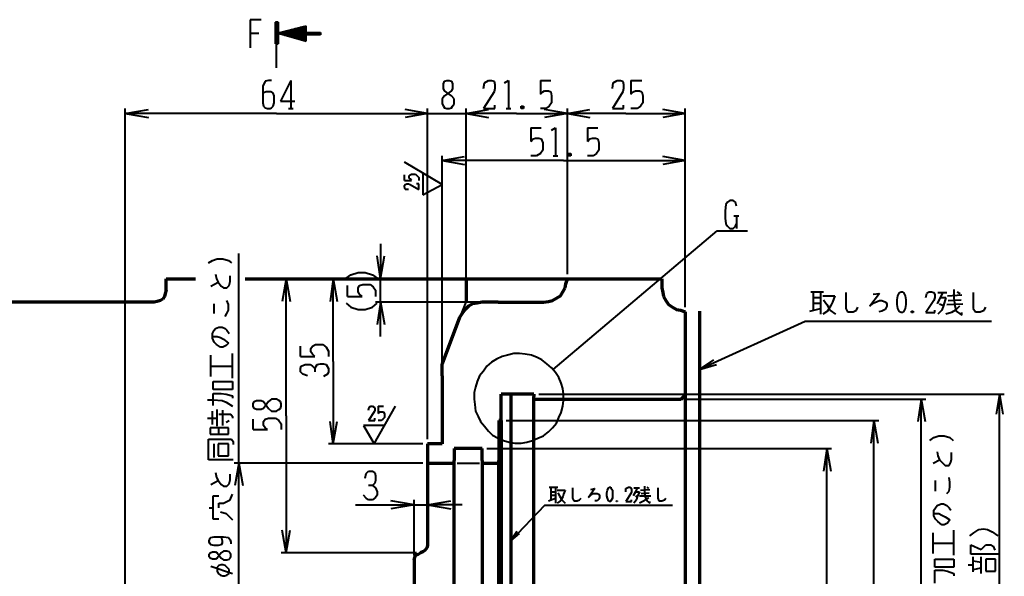
# Model space of a CAD drawing. Units: inches. Extents: x 1 to 5894, y 2 to 841.
# Drawn here: x 5045 to 5341, y 255 to 422 of the extents above; entities that cross this region are included whole.
import ezdxf

# ---------------------------------------------------------------- set-up
doc = ezdxf.new("R2010")
doc.units = ezdxf.units.IN
doc.header["$MEASUREMENT"] = 0
doc.layers.add('at_Entity', color=7, linetype='Continuous')

msp = doc.modelspace()

# ---------------------------------------------------------------- linework, layer by layer
at = {"layer": 'at_Entity', "color": 172, "lineweight": 40, "true_color": 0x0000d2}
for p, q in [((5117.76, 421.68), (5114.4, 421.68)), ((5114.4, 421.68), (5114.4, 413.28)), ((5114.4, 417.6), (5117.04, 417.6)), ((5118.96, 403.2), (5118.24, 401.76)), ((5119.92, 403.44), (5118.96, 403.2)), ((5120.88, 403.44), (5119.92, 403.44)), ((5126.64, 403.44), (5123.52, 397.2)), ((5126.64, 403.44), (5126.64, 395.04)), ((5172.48, 402.48), (5172.72, 403.2)), ((5172.48, 401.04), (5172.48, 402.48)), ((5172.72, 403.2), (5173.44, 403.44)), ((5173.44, 403.44), (5174.16, 403.44)), ((5174.16, 403.44), (5174.88, 403.2)), ((5174.88, 403.2), (5175.12, 402.48)), ((5175.12, 402.48), (5175.12, 401.04)), ((5184.48, 401.04), (5184.72, 402.72)), ((5184.72, 402.72), (5185.92, 403.44)), ((5185.92, 403.44), (5186.88, 403.44)), ((5186.88, 403.44), (5187.6, 403.2)), ((5187.6, 403.2), (5187.84, 402.24)), ((5187.84, 402.24), (5187.84, 401.04)), ((5190.72, 402.72), (5191.92, 403.44)), ((5191.92, 403.44), (5191.92, 395.04)), ((5201.52, 403.44), (5204.64, 403.44)), ((5201.52, 403.44), (5201.52, 399.36)), ((5223.12, 401.04), (5223.36, 402.72)), ((5223.36, 402.72), (5224.56, 403.44)), ((5224.56, 403.44), (5225.52, 403.44)), ((5225.52, 403.44), (5226.24, 403.2)), ((5226.24, 403.2), (5226.48, 402.24)), ((5226.48, 402.24), (5226.48, 401.04)), ((5228.64, 403.44), (5232, 403.44)), ((5228.64, 403.44), (5228.64, 399.36)), ((5118.24, 401.76), (5118.24, 396.72)), ((5119.2, 400.08), (5118.24, 399.6)), ((5120.64, 400.08), (5119.2, 400.08)), ((5121.36, 399.6), (5120.64, 400.08)), ((5121.6, 398.88), (5121.36, 399.6)), ((5121.6, 396.72), (5121.6, 398.88)), ((5172.72, 398.88), (5172, 397.92)), ((5172.72, 400.32), (5172.48, 401.04)), ((5174.88, 400.32), (5172.72, 398.88)), ((5174.88, 398.88), (5172.72, 400.32)), ((5175.12, 401.04), (5174.88, 400.32)), ((5175.6, 397.92), (5174.88, 398.88)), ((5187.6, 400.08), (5184.48, 395.04)), ((5187.84, 401.04), (5187.6, 400.08)), ((5201.52, 399.36), (5202.24, 400.08)), ((5202.24, 400.08), (5202.72, 400.32)), ((5202.72, 400.32), (5203.92, 400.32)), ((5203.92, 400.32), (5204.64, 400.08)), ((5204.64, 400.08), (5204.88, 398.88)), ((5204.88, 398.88), (5204.88, 396.72)), ((5226.24, 400.08), (5223.12, 395.04)), ((5226.48, 401.04), (5226.24, 400.08)), ((5228.64, 399.36), (5229.36, 400.08)), ((5229.36, 400.08), (5230.08, 400.32)), ((5230.08, 400.32), (5231.28, 400.32)), ((5231.28, 400.32), (5232, 400.08)), ((5232, 400.08), (5232.24, 398.88)), ((5232.24, 398.88), (5232.24, 396.72)), ((5118.24, 396.72), (5118.48, 395.76)), ((5121.36, 395.76), (5121.6, 396.72)), ((5123.52, 397.2), (5127.84, 397.2)), ((5172, 397.92), (5172, 396.48)), ((5172, 396.48), (5172.48, 395.76)), ((5175.12, 395.76), (5175.6, 396.48)), ((5175.6, 396.48), (5175.6, 397.92)), ((5187.84, 395.04), (5187.84, 396)), ((5204.88, 396.72), (5204.16, 395.76)), ((5226.48, 395.04), (5226.48, 396)), ((5232.24, 396.72), (5231.52, 395.76)), ((5076.96, 172.56), (5076.96, 395.04)), ((5076.96, 393.6), (5083.92, 394.8)), ((5122.32, 393.6), (5076.96, 393.6)), ((5076.96, 393.6), (5083.92, 392.4)), ((5118.48, 395.76), (5118.96, 395.28)), ((5118.96, 395.28), (5119.68, 395.04)), ((5119.68, 395.04), (5120.4, 395.04)), ((5120.4, 395.04), (5120.88, 395.28)), ((5120.88, 395.28), (5121.36, 395.76)), ((5122.32, 393.6), (5167.68, 393.6)), ((5125.92, 395.04), (5127.36, 395.04)), ((5157.36, 393.6), (5167.68, 393.6)), ((5167.68, 393.6), (5160.96, 394.8)), ((5167.68, 393.6), (5160.96, 394.8)), ((5167.68, 393.6), (5160.96, 392.4)), ((5167.68, 393.6), (5160.96, 392.4)), ((5167.68, 295.92), (5167.68, 395.04)), ((5167.68, 307.68), (5167.68, 395.04)), ((5167.68, 393.6), (5179.2, 393.6)), ((5172.48, 395.76), (5172.72, 395.28)), ((5172.72, 395.28), (5173.44, 395.04)), ((5173.44, 395.04), (5174.16, 395.04)), ((5174.16, 395.04), (5174.88, 395.28)), ((5174.88, 395.28), (5175.12, 395.76)), ((5179.2, 338.4), (5179.2, 395.04)), ((5179.2, 393.6), (5185.92, 394.8)), ((5179.2, 393.6), (5185.92, 394.8)), ((5194.32, 393.6), (5179.2, 393.6)), ((5179.2, 393.6), (5185.92, 392.4)), ((5189.52, 393.6), (5179.2, 393.6)), ((5179.2, 393.6), (5185.92, 392.4)), ((5184.48, 395.04), (5187.84, 395.04)), ((5191.2, 395.04), (5192.64, 395.04)), ((5194.32, 393.6), (5209.68, 393.6)), ((5196.48, 395.76), (5195.76, 395.04)), ((5195.76, 395.76), (5196.48, 395.04)), ((5195.76, 395.04), (5195.76, 395.76)), ((5195.76, 395.76), (5196.48, 395.76)), ((5196.48, 395.04), (5195.76, 395.04)), ((5196.48, 395.76), (5196.48, 395.04)), ((5203.2, 395.04), (5201.52, 395.04)), ((5209.68, 393.6), (5202.72, 394.8)), ((5209.68, 393.6), (5202.72, 392.4)), ((5204.16, 395.76), (5203.2, 395.04)), ((5209.68, 345.36), (5209.68, 395.04)), ((5209.68, 393.6), (5216.4, 394.8)), ((5227.2, 393.6), (5209.68, 393.6)), ((5209.68, 393.6), (5216.4, 392.4)), ((5223.12, 395.04), (5226.48, 395.04)), ((5227.2, 393.6), (5244.96, 393.6)), ((5230.56, 395.04), (5228.64, 395.04)), ((5231.52, 395.76), (5230.56, 395.04)), ((5244.96, 393.6), (5238.24, 394.8)), ((5244.96, 393.6), (5238.24, 392.4)), ((5244.96, 335.52), (5244.96, 395.04)), ((5198.64, 389.28), (5201.76, 389.28)), ((5198.64, 389.28), (5198.64, 385.2)), ((5204.88, 388.56), (5206.08, 389.28)), ((5206.08, 389.28), (5206.08, 380.88)), ((5215.68, 389.28), (5218.8, 389.28)), ((5215.68, 389.28), (5215.68, 385.2)), ((5198.64, 385.2), (5199.36, 385.92)), ((5199.36, 385.92), (5200.08, 386.16)), ((5200.08, 386.16), (5201.04, 386.16)), ((5201.04, 386.16), (5201.76, 385.92)), ((5201.76, 385.92), (5202.24, 384.72)), ((5202.24, 384.72), (5202.24, 382.56)), ((5215.68, 385.2), (5216.4, 385.92)), ((5216.4, 385.92), (5217.12, 386.16)), ((5217.12, 386.16), (5218.08, 386.16)), ((5218.08, 386.16), (5218.8, 385.92)), ((5218.8, 385.92), (5219.04, 384.72)), ((5219.04, 384.72), (5219.04, 382.56)), ((5201.52, 381.6), (5200.32, 380.88)), ((5202.24, 382.56), (5201.52, 381.6)), ((5210.64, 381.6), (5209.92, 380.88)), ((5209.92, 381.6), (5210.64, 380.88)), ((5209.92, 380.88), (5209.92, 381.6)), ((5209.92, 381.6), (5210.64, 381.6)), ((5210.64, 381.6), (5210.64, 380.88)), ((5218.32, 381.6), (5217.36, 380.88)), ((5219.04, 382.56), (5218.32, 381.6)), ((5172, 316.32), (5172, 380.88)), ((5172, 379.44), (5178.72, 380.64)), ((5208.48, 379.44), (5172, 379.44)), ((5172, 379.44), (5178.72, 378.24)), ((5200.32, 380.88), (5198.64, 380.88)), ((5205.36, 380.88), (5206.8, 380.88)), ((5208.48, 379.44), (5244.96, 379.44)), ((5210.64, 380.88), (5209.92, 380.88)), ((5217.36, 380.88), (5215.68, 380.88)), ((5244.96, 379.44), (5238.24, 380.64)), ((5244.96, 379.44), (5238.24, 378.24)), ((5244.96, 335.52), (5244.96, 380.88)), ((5162.4, 375.12), (5162.88, 375.36)), ((5162.88, 375.36), (5164.08, 375.36)), ((5164.08, 375.36), (5164.56, 374.88)), ((5160.72, 373.44), (5160.72, 375.12)), ((5160.72, 373.44), (5162.88, 373.44)), ((5160.96, 372.24), (5161.44, 372.48)), ((5161.44, 372.48), (5161.92, 372.48)), ((5161.92, 372.48), (5162.4, 372.24)), ((5162.16, 374.88), (5162.4, 375.12)), ((5162.16, 374.16), (5162.16, 374.88)), ((5162.4, 373.92), (5162.16, 374.16)), ((5162.88, 373.44), (5162.4, 373.92)), ((5165.04, 372.48), (5164.32, 372.48)), ((5164.56, 374.88), (5165.04, 374.4)), ((5165.04, 374.4), (5165.04, 373.44)), ((5165.04, 370.8), (5165.04, 372.48)), ((5160.72, 372), (5160.96, 372.24)), ((5160.72, 371.52), (5160.72, 372)), ((5160.96, 370.8), (5160.72, 371.52)), ((5161.92, 370.8), (5160.96, 370.8)), ((5162.4, 372.24), (5165.04, 370.8)), ((5257.68, 366.96), (5257.2, 366.24)), ((5258.4, 367.44), (5257.68, 366.96)), ((5259.36, 367.44), (5258.4, 367.44)), ((5260.08, 366.96), (5259.36, 367.44)), ((5260.32, 365.76), (5260.08, 366.96)), ((5257.2, 366.24), (5256.96, 364.32)), ((5256.96, 364.32), (5256.96, 362.16)), ((5256.96, 362.16), (5257.2, 360.48)), ((5257.2, 360.48), (5257.68, 359.76)), ((5259.6, 362.88), (5261.04, 362.88)), ((5260.08, 359.76), (5260.32, 360.48)), ((5260.32, 362.88), (5260.32, 359.04)), ((5257.68, 359.76), (5258.4, 359.04)), ((5258.4, 359.04), (5259.36, 359.04)), ((5259.36, 359.04), (5260.08, 359.76)), ((5153.52, 354.48), (5153.52, 343.92)), ((5101.92, 348.72), (5103.12, 349.44)), ((5103.12, 349.44), (5104.56, 349.92)), ((5104.56, 349.92), (5106.24, 349.92)), ((5106.24, 349.92), (5107.92, 349.44)), ((5107.92, 349.44), (5108.88, 348.72)), ((5153.52, 343.92), (5152.56, 350.88)), ((5153.52, 343.92), (5154.72, 350.88)), ((5144.64, 345.12), (5146.8, 345.84)), ((5146.8, 345.84), (5148.96, 345.84)), ((5148.96, 345.84), (5151.12, 345.12)), ((5102.64, 341.76), (5104.8, 342.96)), ((5104.08, 345.36), (5104.32, 343.92)), ((5104.32, 343.92), (5104.8, 342.96)), ((5104.8, 342.96), (5105.76, 341.76)), ((5108.16, 342), (5108.4, 343.2)), ((5108.4, 343.2), (5108.4, 344.88)), ((5125.2, 343.92), (5124, 337.2)), ((5125.2, 302.88), (5125.2, 343.92)), ((5125.2, 343.92), (5126.4, 337.2)), ((5139.36, 343.92), (5138.4, 337.2)), ((5139.36, 319.2), (5139.36, 343.92)), ((5139.36, 343.92), (5140.56, 337.2)), ((5143.2, 344.16), (5144.64, 345.12)), ((5151.12, 345.12), (5152.56, 344.16)), ((5153.52, 336.96), (5153.52, 343.92)), ((5105.76, 341.76), (5106.48, 341.28)), ((5106.48, 341.28), (5107.44, 341.28)), ((5107.44, 341.28), (5108.16, 342)), ((5143.68, 338.64), (5143.68, 342)), ((5146.8, 341.28), (5147.28, 342)), ((5146.8, 340.08), (5146.8, 341.28)), ((5147.28, 339.36), (5146.8, 340.08)), ((5147.28, 342), (5148.24, 342.24)), ((5148.24, 342.24), (5150.4, 342.24)), ((5150.4, 342.24), (5151.36, 341.52)), ((5151.36, 341.52), (5152.08, 340.56)), ((5152.08, 340.56), (5152.08, 338.64)), ((5282.64, 340.08), (5286.48, 340.08)), ((5283.36, 340.08), (5283.36, 334.56)), ((5285.52, 340.08), (5285.52, 333.36)), ((5293.2, 339.84), (5293.2, 335.04)), ((5308.8, 338.88), (5309.28, 339.84)), ((5309.28, 339.84), (5309.76, 340.08)), ((5309.76, 340.08), (5310.24, 340.08)), ((5310.24, 340.08), (5310.48, 339.84)), ((5310.48, 339.84), (5310.96, 338.88)), ((5317.44, 339.6), (5318.16, 340.08)), ((5318.16, 340.08), (5318.88, 340.08)), ((5318.88, 340.08), (5319.6, 339.84)), ((5319.6, 339.84), (5319.84, 339.12)), ((5320.8, 339.84), (5323.44, 339.84)), ((5322.24, 339.84), (5321.52, 338.4)), ((5325.6, 340.8), (5325.6, 338.16)), ((5326.56, 340.08), (5327.52, 339.6)), ((5331.36, 339.84), (5331.36, 335.04)), ((5107.92, 336.24), (5107.44, 337.44)), ((5143.68, 338.64), (5148, 338.64)), ((5148, 338.64), (5147.28, 339.36)), ((5187.36, 336.96), (5152.08, 336.96)), ((5153.52, 336.96), (5152.56, 330.24)), ((5153.52, 326.64), (5153.52, 336.96)), ((5153.52, 336.96), (5154.72, 330.24)), ((5283.36, 338.4), (5285.52, 338.4)), ((5286.24, 338.88), (5289.84, 338.88)), ((5286.48, 337.68), (5287.44, 336.24)), ((5289.12, 336.96), (5288.64, 336)), ((5289.84, 338.88), (5289.12, 336.96)), ((5303.28, 339.6), (5300.4, 335.76)), ((5301.36, 339.36), (5303.28, 339.6)), ((5301.36, 336.72), (5302.56, 337.2)), ((5302.56, 337.2), (5303.28, 337.44)), ((5303.28, 337.44), (5304, 337.44)), ((5304, 337.44), (5305.2, 336.96)), ((5305.2, 336.96), (5305.44, 336.48)), ((5308.56, 337.68), (5308.8, 338.88)), ((5308.56, 336.24), (5308.56, 337.68)), ((5310.96, 338.88), (5311.2, 337.68)), ((5311.2, 337.68), (5311.2, 336.24)), ((5317.2, 338.4), (5317.44, 339.6)), ((5319.6, 337.44), (5317.2, 333.84)), ((5319.84, 338.4), (5319.6, 337.44)), ((5319.84, 339.12), (5319.84, 338.4)), ((5321.52, 338.4), (5320.56, 336.48)), ((5321.52, 338.4), (5323.2, 338.4)), ((5323.2, 338.4), (5322.48, 336)), ((5323.68, 338.88), (5328, 339.12)), ((5323.92, 337.44), (5327.76, 337.68)), ((5325.6, 338.16), (5325.84, 336)), ((5103.6, 333.6), (5103.6, 336.48)), ((5107.44, 333.6), (5107.92, 334.56)), ((5107.92, 334.56), (5107.92, 336.24)), ((5143.2, 336.72), (5144.64, 335.52)), ((5144.64, 335.52), (5146.8, 334.8)), ((5146.8, 334.8), (5148.96, 334.8)), ((5148.96, 334.8), (5151.12, 335.52)), ((5151.12, 335.52), (5152.56, 336.72)), ((5282.4, 334.32), (5285.52, 335.04)), ((5283.36, 336.72), (5285.52, 336.72)), ((5287.68, 334.32), (5286.24, 333.36)), ((5287.44, 336.24), (5288.4, 334.56)), ((5288.64, 336), (5287.68, 334.32)), ((5288.4, 334.56), (5290.08, 333.36)), ((5293.2, 335.04), (5293.68, 334.08)), ((5293.68, 334.08), (5295.36, 334.08)), ((5295.36, 334.08), (5296.32, 334.56)), ((5296.32, 334.56), (5296.8, 335.52)), ((5300.4, 335.76), (5301.36, 336.72)), ((5304, 334.32), (5303.04, 334.08)), ((5304.96, 334.8), (5304, 334.32)), ((5305.44, 335.76), (5304.96, 334.8)), ((5305.44, 336.48), (5305.44, 335.76)), ((5308.8, 335.04), (5308.56, 336.24)), ((5309.28, 334.08), (5308.8, 335.04)), ((5309.76, 333.84), (5309.28, 334.08)), ((5310.48, 334.08), (5310.24, 333.84)), ((5310.96, 335.04), (5310.48, 334.08)), ((5311.2, 336.24), (5310.96, 335.04)), ((5313.36, 334.32), (5312.88, 333.84)), ((5312.88, 334.32), (5313.36, 333.84)), ((5312.88, 333.84), (5312.88, 334.32)), ((5312.88, 334.32), (5313.36, 334.32)), ((5313.36, 334.32), (5313.36, 333.84)), ((5319.84, 333.84), (5319.84, 334.56)), ((5322, 334.56), (5320.8, 333.36)), ((5321.28, 336.48), (5322.48, 336)), ((5322.48, 336), (5322, 334.56)), ((5323.44, 336.24), (5328.24, 336.48)), ((5326.08, 334.56), (5324.88, 333.84)), ((5325.84, 336), (5326.32, 334.32)), ((5327.28, 335.76), (5326.08, 334.56)), ((5326.32, 334.32), (5327.28, 333.6)), ((5331.36, 335.04), (5332.08, 334.08)), ((5332.08, 334.08), (5333.52, 334.08)), ((5333.52, 334.08), (5334.72, 334.56)), ((5334.72, 334.56), (5335.2, 335.52)), ((5106.96, 332.64), (5107.44, 333.6)), ((5310.24, 333.84), (5309.76, 333.84)), ((5313.36, 333.84), (5312.88, 333.84)), ((5317.2, 333.84), (5319.84, 333.84)), ((5324.88, 333.84), (5323.2, 333.36)), ((5327.28, 333.6), (5328, 333.12)), ((5328, 333.12), (5328, 333.84)), ((5103.12, 327.6), (5103.6, 328.56)), ((5103.6, 328.56), (5104.08, 329.04)), ((5104.08, 329.04), (5105.04, 329.52)), ((5105.04, 329.52), (5106, 329.52)), ((5106, 329.52), (5106.96, 329.04)), ((5106.96, 329.04), (5107.44, 328.56)), ((5107.44, 328.56), (5108.16, 327.6)), ((5103.12, 326.16), (5103.12, 327.6)), ((5103.12, 326.64), (5104.56, 326.64)), ((5103.6, 324.96), (5103.12, 326.16)), ((5104.56, 326.64), (5105.52, 326.4)), ((5105.52, 326.4), (5106.48, 325.92)), ((5106.48, 325.92), (5107.92, 324.72)), ((5104.32, 324.24), (5103.6, 324.96)), ((5105.52, 323.52), (5104.32, 324.24)), ((5106.24, 323.52), (5105.52, 323.52)), ((5107.2, 324), (5106.24, 323.52)), ((5107.92, 324.72), (5107.2, 324)), ((5129.52, 320.64), (5129.52, 323.76)), ((5132.64, 323.04), (5133.12, 323.76)), ((5132.64, 322.08), (5132.64, 323.04)), ((5133.12, 321.36), (5132.64, 322.08)), ((5133.12, 323.76), (5134.08, 324.24)), ((5134.08, 324.24), (5136.24, 324.24)), ((5136.24, 324.24), (5137.2, 323.52)), ((5137.2, 323.52), (5137.92, 322.32)), ((5137.92, 322.32), (5137.92, 320.64)), ((5102.64, 314.64), (5102.64, 321.12)), ((5109.12, 314.16), (5109.12, 321.6)), ((5129.52, 320.64), (5133.84, 320.64)), ((5133.84, 320.64), (5133.12, 321.36)), ((5139.36, 319.2), (5139.36, 294.48)), ((5102.64, 317.76), (5109.12, 317.76)), ((5129.52, 317.04), (5129.76, 317.76)), ((5129.52, 316.08), (5129.52, 317.04)), ((5129.76, 317.76), (5130.96, 318.24)), ((5130.96, 318.24), (5132.4, 318.24)), ((5132.4, 318.24), (5133.12, 317.76)), ((5133.12, 317.76), (5133.84, 317.04)), ((5133.84, 317.04), (5134.56, 318.24)), ((5133.84, 317.04), (5133.84, 316.08)), ((5134.56, 318.24), (5135.52, 318.48)), ((5135.52, 318.48), (5136.48, 318.48)), ((5136.48, 318.48), (5137.2, 318.24)), ((5137.2, 318.24), (5137.92, 317.04)), ((5137.92, 317.04), (5137.92, 316.08)), ((5103.36, 310.8), (5103.36, 313.2)), ((5103.36, 313.2), (5109.12, 313.2)), ((5109.12, 313.2), (5109.12, 310.8)), ((5130.24, 315.36), (5129.52, 316.08)), ((5131.68, 314.88), (5130.24, 315.36)), ((5137.68, 315.36), (5136.48, 314.64)), ((5137.92, 316.08), (5137.68, 315.36)), ((5109.12, 310.8), (5103.36, 310.8)), ((5101.68, 307.68), (5103.36, 307.68)), ((5103.36, 306), (5103.36, 309.6)), ((5103.36, 309.6), (5105.76, 309.6)), ((5103.36, 307.68), (5106, 307.44)), ((5105.76, 309.6), (5107.2, 309.36)), ((5106, 307.44), (5107.2, 306.96)), ((5107.2, 309.36), (5109.12, 308.88)), ((5109.12, 308.88), (5109.12, 308.16)), ((5115.6, 307.2), (5116.32, 307.44)), ((5116.32, 307.44), (5117.76, 307.44)), ((5117.76, 307.44), (5118.48, 307.2)), ((5120.88, 307.92), (5119.92, 307.2)), ((5122.32, 307.92), (5120.88, 307.92)), ((5123.04, 307.44), (5122.32, 307.92)), ((5123.52, 307.2), (5123.04, 307.44)), ((5201.04, 309.36), (5340.72, 309.36)), ((5245.2, 307.92), (5317.2, 307.92)), ((5315.76, 307.92), (5314.8, 301.2)), ((5315.76, 244.56), (5315.76, 307.92)), ((5315.76, 307.92), (5316.96, 301.2)), ((5339.28, 309.36), (5338.32, 303.36)), ((5339.28, 245.52), (5339.28, 309.36)), ((5339.28, 309.36), (5340.24, 303.36)), ((5103.12, 300.24), (5103.12, 304.32)), ((5104.56, 299.76), (5104.56, 304.8)), ((5106.24, 300), (5106.24, 304.56)), ((5107.2, 306.96), (5109.12, 305.76)), ((5115.36, 306.48), (5115.6, 307.2)), ((5115.36, 305.76), (5115.36, 306.48)), ((5115.6, 305.04), (5115.36, 305.76)), ((5116.32, 304.8), (5115.6, 305.04)), ((5117.76, 304.8), (5116.32, 304.8)), ((5118.48, 305.04), (5117.76, 304.8)), ((5118.48, 307.2), (5119.92, 305.04)), ((5119.92, 307.2), (5118.48, 305.04)), ((5119.92, 305.04), (5120.88, 304.32)), ((5120.88, 304.32), (5122.32, 304.32)), ((5122.32, 304.32), (5123.04, 304.8)), ((5123.04, 304.8), (5123.52, 305.04)), ((5123.76, 306.48), (5123.52, 307.2)), ((5123.52, 305.04), (5123.76, 305.76)), ((5123.76, 305.76), (5123.76, 306.48)), ((5149.92, 304.56), (5150.16, 305.52)), ((5150.16, 305.52), (5150.64, 305.76)), ((5150.64, 305.76), (5151.12, 305.76)), ((5151.12, 305.76), (5151.6, 305.52)), ((5151.6, 305.52), (5151.84, 305.04)), ((5151.84, 304.56), (5151.6, 304.08)), ((5151.84, 305.04), (5151.84, 304.56)), ((5152.8, 305.76), (5154.48, 305.76)), ((5152.8, 305.76), (5152.8, 303.6)), ((5101.68, 302.16), (5104.56, 302.16)), ((5105.04, 303.36), (5108.64, 303.36)), ((5107.2, 300.96), (5108.16, 301.44)), ((5108.64, 303.36), (5109.12, 302.64)), ((5109.12, 302.64), (5109.12, 302.16)), ((5115.36, 298.8), (5115.36, 301.92)), ((5118.48, 301.2), (5118.96, 301.92)), ((5118.96, 301.92), (5119.92, 302.16)), ((5119.92, 302.16), (5122.08, 302.16)), ((5122.08, 302.16), (5123.04, 301.44)), ((5123.04, 301.44), (5123.76, 300.48)), ((5125.2, 302.88), (5125.2, 261.84)), ((5151.6, 304.08), (5149.92, 301.44)), ((5149.92, 301.44), (5151.84, 301.44)), ((5151.84, 301.44), (5151.84, 302.16)), ((5152.8, 303.6), (5153.28, 304.08)), ((5153.76, 301.44), (5152.8, 301.44)), ((5153.28, 304.08), (5153.52, 304.08)), ((5153.52, 304.08), (5154, 304.08)), ((5154.24, 301.92), (5153.76, 301.44)), ((5154, 304.08), (5154.48, 304.08)), ((5154.72, 302.4), (5154.24, 301.92)), ((5154.48, 304.08), (5154.72, 303.36)), ((5154.72, 303.36), (5154.72, 302.4)), ((5191.2, 301.44), (5303.04, 301.44)), ((5301.6, 301.44), (5300.64, 294.72)), ((5301.6, 244.8), (5301.6, 301.44)), ((5301.6, 301.44), (5302.8, 294.72)), ((5107.92, 299.28), (5102.4, 299.28)), ((5102.4, 299.28), (5102.4, 297.36)), ((5105.04, 297.36), (5105.04, 299.28)), ((5107.92, 297.36), (5107.92, 299.28)), ((5115.36, 298.8), (5119.68, 298.8)), ((5118.48, 300), (5118.48, 301.2)), ((5118.96, 299.28), (5118.48, 300)), ((5119.68, 298.8), (5118.96, 299.28)), ((5123.76, 300.48), (5123.76, 298.8)), ((5139.36, 294.48), (5138.4, 301.2)), ((5139.36, 294.48), (5140.56, 301.2)), ((5101.92, 289.68), (5101.92, 295.92)), ((5101.92, 295.92), (5108.88, 295.92)), ((5102.4, 297.36), (5107.92, 297.36)), ((5108.88, 295.92), (5109.36, 295.2)), ((5318.4, 295.44), (5319.6, 296.4)), ((5319.6, 296.4), (5321.04, 296.88)), ((5321.04, 296.88), (5322.72, 296.88)), ((5322.72, 296.88), (5324.4, 296.4)), ((5324.4, 296.4), (5325.36, 295.44)), ((5103.6, 290.4), (5103.6, 294.48)), ((5107.92, 294.48), (5104.8, 294.48)), ((5104.8, 294.48), (5104.8, 290.88)), ((5107.92, 290.88), (5107.92, 294.48)), ((5109.36, 295.2), (5109.36, 294.24)), ((5166.24, 294.48), (5137.92, 294.48)), ((5185.44, 293.04), (5288.88, 293.04)), ((5287.44, 293.04), (5286.48, 286.32)), ((5287.44, 244.8), (5287.44, 293.04)), ((5287.44, 293.04), (5288.64, 286.32)), ((5109.36, 289.68), (5101.92, 289.68)), ((5104.8, 290.88), (5107.92, 290.88)), ((5319.36, 288.72), (5321.28, 289.68)), ((5320.56, 292.08), (5320.8, 290.88)), ((5320.8, 290.88), (5321.28, 289.68)), ((5321.28, 289.68), (5322.24, 288.72)), ((5324.64, 288.96), (5324.88, 289.92)), ((5324.88, 289.92), (5324.88, 291.84)), ((5166.24, 288.72), (5109.6, 288.72)), ((5111.04, 288.72), (5109.84, 282)), ((5111.04, 229.92), (5111.04, 288.72)), ((5111.04, 288.72), (5112.24, 282)), ((5322.24, 288.72), (5322.96, 288)), ((5322.96, 288), (5324.16, 288)), ((5324.16, 288), (5324.64, 288.96)), ((5104.08, 285.84), (5104.32, 284.4)), ((5104.32, 284.4), (5104.8, 283.44)), ((5108.16, 282.48), (5108.4, 283.68)), ((5108.4, 283.68), (5108.4, 285.36)), ((5148.96, 284.16), (5149.2, 285.6)), ((5149.2, 285.6), (5149.92, 286.32)), ((5149.92, 286.32), (5151.12, 286.32)), ((5151.12, 286.32), (5151.84, 285.84)), ((5151.84, 285.84), (5152.08, 284.88)), ((5152.08, 284.88), (5152.08, 283.44)), ((5324.4, 282.96), (5324.16, 284.4)), ((5102.64, 282.24), (5104.8, 283.44)), ((5104.8, 283.44), (5105.76, 282.24)), ((5105.76, 282.24), (5106.48, 281.76)), ((5106.48, 281.76), (5107.44, 281.76)), ((5107.44, 281.76), (5108.16, 282.48)), ((5151.12, 282), (5149.92, 282)), ((5151.84, 282.72), (5151.12, 282)), ((5151.12, 282), (5152.08, 281.28)), ((5152.08, 283.44), (5151.84, 282.72)), ((5152.08, 281.28), (5152.56, 280.08)), ((5204.16, 281.52), (5206.8, 281.52)), ((5204.64, 281.52), (5204.64, 277.68)), ((5206.08, 281.52), (5206.08, 276.72)), ((5211.12, 281.28), (5211.12, 278.16)), ((5217.84, 281.04), (5215.92, 278.4)), ((5216.64, 280.8), (5217.84, 281.04)), ((5221.68, 280.56), (5221.92, 281.28)), ((5221.92, 281.28), (5222.16, 281.52)), ((5222.16, 281.52), (5222.64, 281.52)), ((5222.64, 281.52), (5222.64, 281.28)), ((5222.64, 281.28), (5223.12, 280.56)), ((5227.2, 281.04), (5227.92, 281.52)), ((5227.2, 280.08), (5227.2, 281.04)), ((5227.92, 281.52), (5228.4, 281.52)), ((5228.4, 281.52), (5228.64, 281.28)), ((5228.64, 281.28), (5228.88, 280.8)), ((5228.88, 280.8), (5228.88, 280.08)), ((5229.6, 281.28), (5231.28, 281.28)), ((5230.56, 281.28), (5230.08, 280.08)), ((5231.52, 280.56), (5234.4, 280.8)), ((5232.72, 281.76), (5232.72, 280.08)), ((5233.44, 281.52), (5233.92, 281.04)), ((5236.8, 281.28), (5236.8, 278.16)), ((5320.08, 280.32), (5320.08, 283.44)), ((5324.16, 280.32), (5324.4, 281.52)), ((5324.4, 281.52), (5324.4, 282.96)), ((5103.36, 271.92), (5103.36, 278.88)), ((5103.36, 278.88), (5105.04, 278.88)), ((5108.4, 277.68), (5109.12, 279.36)), ((5149.2, 278.16), (5148.48, 279.12)), ((5149.92, 277.68), (5149.2, 278.16)), ((5152.08, 278.4), (5151.12, 277.68)), ((5152.56, 279.12), (5152.08, 278.4)), ((5152.56, 280.08), (5152.56, 279.12)), ((5203.92, 277.44), (5206.08, 278.16)), ((5204.64, 280.08), (5206.08, 280.08)), ((5204.64, 279.12), (5206.08, 279.12)), ((5206.56, 280.56), (5208.96, 280.56)), ((5206.8, 279.84), (5207.28, 278.88)), ((5207.28, 278.88), (5208, 277.68)), ((5208.24, 278.64), (5207.52, 277.44)), ((5208.48, 279.36), (5208.24, 278.64)), ((5208.96, 280.56), (5208.48, 279.36)), ((5211.12, 278.16), (5211.6, 277.44)), ((5213.28, 277.68), (5213.76, 278.16)), ((5215.92, 278.4), (5216.64, 279.12)), ((5216.64, 279.12), (5217.36, 279.6)), ((5217.36, 279.6), (5217.84, 279.6)), ((5217.84, 279.6), (5218.56, 279.6)), ((5218.56, 279.6), (5219.04, 279.36)), ((5219.04, 277.92), (5218.56, 277.44)), ((5219.04, 279.36), (5219.28, 278.88)), ((5219.28, 278.4), (5219.04, 277.92)), ((5219.28, 278.88), (5219.28, 278.4)), ((5221.44, 279.84), (5221.68, 280.56)), ((5221.44, 278.88), (5221.44, 279.84)), ((5221.68, 278.16), (5221.44, 278.88)), ((5221.92, 277.44), (5221.68, 278.16)), ((5223.12, 278.16), (5222.64, 277.44)), ((5223.12, 280.56), (5223.12, 279.84)), ((5223.12, 279.84), (5223.12, 278.88)), ((5223.12, 278.88), (5223.12, 278.16)), ((5228.64, 279.6), (5227.2, 277.2)), ((5228.88, 280.08), (5228.64, 279.6)), ((5230.08, 280.08), (5229.36, 278.88)), ((5230.08, 280.08), (5231.28, 280.08)), ((5230.08, 278.88), (5230.56, 278.64)), ((5230.56, 278.64), (5230.32, 277.68)), ((5231.28, 280.08), (5230.56, 278.64)), ((5231.28, 278.88), (5234.64, 278.88)), ((5231.76, 279.6), (5234.16, 279.84)), ((5232.72, 280.08), (5232.96, 278.64)), ((5232.96, 278.64), (5233.44, 277.44)), ((5233.92, 278.4), (5233.2, 277.68)), ((5236.8, 278.16), (5237.04, 277.44)), ((5238.72, 277.68), (5239.2, 278.16)), ((5323.44, 279.6), (5324.16, 280.32)), ((5102.16, 275.28), (5103.36, 275.28)), ((5105.04, 275.28), (5105.04, 276.72)), ((5105.04, 276.72), (5106.48, 276.72)), ((5106.48, 276.72), (5108.4, 277.68)), ((5146.08, 276.24), (5163.6, 276.24)), ((5151.12, 277.68), (5149.92, 277.68)), ((5163.6, 276.24), (5156.64, 277.44)), ((5163.6, 276.24), (5156.64, 275.04)), ((5163.6, 261.12), (5163.6, 277.68)), ((5163.6, 276.24), (5167.68, 276.24)), ((5167.68, 276.24), (5174.64, 277.44)), ((5178, 276.24), (5167.68, 276.24)), ((5167.68, 276.24), (5174.64, 275.04)), ((5167.68, 275.76), (5167.68, 274.8)), ((5207.52, 277.44), (5206.56, 276.72)), ((5208, 277.68), (5208.96, 276.72)), ((5211.6, 277.44), (5212.56, 277.44)), ((5212.56, 277.44), (5213.28, 277.68)), ((5218.56, 277.44), (5217.84, 277.44)), ((5222.16, 277.2), (5221.92, 277.44)), ((5222.64, 277.2), (5222.16, 277.2)), ((5222.64, 277.44), (5222.64, 277.2)), ((5224.56, 277.44), (5224.32, 277.2)), ((5224.32, 277.44), (5224.56, 277.2)), ((5224.32, 277.2), (5224.32, 277.44)), ((5224.32, 277.44), (5224.56, 277.44)), ((5224.56, 277.2), (5224.32, 277.2)), ((5224.56, 277.44), (5224.56, 277.2)), ((5227.2, 277.2), (5228.88, 277.2)), ((5228.88, 277.2), (5228.88, 277.68)), ((5230.32, 277.68), (5229.6, 276.72)), ((5232.24, 277.2), (5231.28, 276.72)), ((5233.2, 277.68), (5232.24, 277.2)), ((5233.44, 277.44), (5233.92, 276.96)), ((5233.92, 276.96), (5234.4, 276.72)), ((5234.4, 276.72), (5234.4, 277.2)), ((5237.04, 277.44), (5238, 277.44)), ((5238, 277.44), (5238.72, 277.68)), ((5319.6, 274.56), (5320.08, 275.28)), ((5320.08, 275.28), (5320.56, 276)), ((5320.56, 276), (5321.76, 276.48)), ((5321.76, 276.48), (5322.48, 276.48)), ((5322.48, 276.48), (5323.44, 276)), ((5323.44, 276), (5324.16, 275.28)), ((5324.16, 275.28), (5324.64, 274.56)), ((5105.04, 271.92), (5103.36, 271.92)), ((5105.52, 274.08), (5107.2, 273.6)), ((5107.2, 273.6), (5108.4, 272.4)), ((5108.4, 272.4), (5109.12, 271.68)), ((5319.6, 272.88), (5319.6, 274.56)), ((5319.6, 273.6), (5321.04, 273.6)), ((5320.08, 271.92), (5319.6, 272.88)), ((5320.8, 271.2), (5320.08, 271.92)), ((5321.04, 273.6), (5322, 273.12)), ((5322, 273.12), (5322.96, 272.64)), ((5322.96, 272.64), (5324.4, 271.68)), ((5322, 270.24), (5320.8, 271.2)), ((5322.72, 270.24), (5322, 270.24)), ((5323.68, 270.72), (5322.72, 270.24)), ((5324.4, 271.68), (5323.68, 270.72)), ((5333.04, 268.8), (5334.48, 269.04)), ((5334.48, 269.04), (5335.68, 268.8)), ((5102.16, 265.44), (5102.4, 266.16)), ((5102.4, 266.16), (5102.64, 266.4)), ((5102.64, 266.4), (5103.6, 266.64)), ((5103.6, 266.64), (5106.48, 266.64)), ((5105.76, 266.64), (5106, 265.44)), ((5106.48, 266.64), (5107.92, 266.4)), ((5107.92, 266.4), (5108.4, 265.68)), ((5125.2, 261.84), (5124, 268.56)), ((5125.2, 261.84), (5126.4, 268.56)), ((5319.36, 261.6), (5319.36, 267.84)), ((5325.6, 261.12), (5325.6, 268.56)), ((5330.4, 266.88), (5331.6, 267.84)), ((5331.6, 267.84), (5333.04, 268.8)), ((5335.68, 268.8), (5337.12, 268.08)), ((5337.12, 268.08), (5338.8, 266.88)), ((5102.16, 264.96), (5102.16, 265.44)), ((5102.4, 264.48), (5102.16, 264.96)), ((5102.64, 264.24), (5102.4, 264.48)), ((5103.6, 264), (5102.64, 264.24)), ((5104.8, 264), (5103.6, 264)), ((5105.76, 264.24), (5104.8, 264)), ((5106, 264.72), (5105.76, 264.24)), ((5106, 265.44), (5106, 264.72)), ((5108.4, 265.68), (5108.64, 264.96)), ((5108.64, 264.96), (5108.64, 264.48)), ((5319.36, 264.72), (5325.6, 264.72)), ((5330.64, 261.36), (5330.64, 264.24)), ((5330.64, 264.24), (5333.76, 262.8)), ((5333.76, 262.8), (5335.2, 264.24)), ((5335.2, 264.24), (5336.64, 264.24)), ((5336.64, 264.24), (5337.36, 263.76)), ((5337.36, 263.76), (5337.84, 262.56)), ((5102.16, 261.36), (5102.4, 261.84)), ((5102.16, 260.64), (5102.16, 261.36)), ((5102.4, 260.16), (5102.16, 260.64)), ((5102.4, 261.84), (5103.12, 262.08)), ((5103.12, 259.92), (5102.4, 260.16)), ((5103.12, 262.08), (5104.08, 262.08)), ((5104.08, 262.08), (5104.56, 261.84)), ((5104.56, 260.16), (5104.08, 259.92)), ((5104.56, 261.84), (5105.76, 260.16)), ((5105.76, 261.84), (5104.56, 260.16)), ((5106.48, 262.32), (5105.76, 261.84)), ((5105.76, 260.16), (5106.48, 259.68)), ((5107.44, 262.32), (5106.48, 262.32)), ((5108.16, 262.08), (5107.44, 262.32)), ((5108.4, 261.84), (5108.16, 262.08)), ((5108.16, 259.92), (5108.4, 260.16)), ((5108.64, 261.36), (5108.4, 261.84)), ((5108.4, 260.16), (5108.64, 260.64)), ((5108.64, 260.64), (5108.64, 261.36)), ((5164.32, 261.84), (5123.76, 261.84)), ((5339.04, 261.36), (5330.64, 261.36)), ((5331.36, 256.08), (5331.36, 260.64)), ((5333.76, 255.6), (5333.76, 260.64)), ((5102.64, 257.76), (5109.12, 255.6)), ((5104.08, 259.92), (5103.12, 259.92)), ((5105.04, 258), (5104.56, 257.52)), ((5104.56, 257.52), (5104.56, 256.32)), ((5105.76, 258.24), (5105.04, 258)), ((5106.24, 258.24), (5105.76, 258.24)), ((5106.96, 258), (5106.24, 258.24)), ((5106.48, 259.68), (5107.44, 259.68)), ((5107.44, 257.52), (5106.96, 258)), ((5107.44, 259.68), (5108.16, 259.92)), ((5108.16, 256.8), (5107.44, 257.52)), ((5319.84, 257.52), (5319.84, 259.92)), ((5319.84, 259.92), (5325.6, 259.92)), ((5325.6, 257.52), (5319.84, 257.52)), ((5325.6, 259.92), (5325.6, 257.52)), ((5329.92, 258.24), (5331.36, 258.24)), ((5331.36, 259.44), (5333.76, 258.96)), ((5331.36, 256.8), (5333.76, 257.28)), ((5338.08, 259.92), (5335.2, 259.92)), ((5335.2, 259.92), (5335.2, 256.32)), ((5338.08, 256.32), (5338.08, 259.92)), ((5104.56, 256.32), (5104.8, 255.6)), ((5104.8, 255.6), (5105.52, 255.12)), ((5105.52, 255.12), (5106.24, 254.88)), ((5106.24, 254.88), (5106.72, 254.88)), ((5106.72, 254.88), (5107.44, 255.12)), ((5107.44, 255.12), (5108.16, 255.6)), ((5108.16, 255.6), (5108.16, 256.8)), ((5319.84, 252.72), (5319.84, 256.56)), ((5319.84, 256.56), (5322.24, 256.56)), ((5322.24, 256.56), (5323.68, 256.32)), ((5323.68, 256.32), (5325.6, 255.6)), ((5325.6, 255.6), (5325.6, 254.88)), ((5335.2, 256.32), (5338.08, 256.32))]:
    msp.add_line(p, q, dxfattribs=at)
at = {"layer": 'at_Entity', "color": 7, "lineweight": 40}
for p, q in [((5122.8, 420.96), (5122.08, 420.24)), ((5122.56, 420.96), (5122.08, 420.72)), ((5122.08, 420.96), (5122.8, 420.96)), ((5122.08, 414.48), (5122.08, 420.96)), ((5122.8, 420.96), (5122.08, 420.96)), ((5122.08, 420.96), (5122.08, 414.48)), ((5122.8, 420.72), (5122.08, 420)), ((5122.8, 420.24), (5122.08, 419.76)), ((5122.8, 420), (5122.08, 419.52)), ((5122.8, 419.76), (5122.08, 419.04)), ((5122.8, 420.96), (5122.8, 417.6)), ((5122.8, 417.6), (5122.8, 420.96)), ((5131.2, 419.76), (5122.8, 417.6)), ((5131.2, 419.04), (5130.48, 419.76)), ((5131.2, 419.28), (5130.72, 419.76)), ((5131.2, 419.52), (5130.96, 419.76)), ((5131.2, 417.84), (5131.2, 419.76)), ((5122.8, 419.52), (5122.08, 418.8)), ((5122.8, 419.04), (5122.08, 418.56)), ((5122.8, 418.8), (5122.08, 418.32)), ((5122.8, 418.56), (5122.08, 417.84)), ((5122.8, 418.32), (5122.08, 417.6)), ((5122.8, 417.84), (5122.08, 417.36)), ((5122.8, 417.6), (5122.08, 417.12)), ((5122.8, 417.36), (5122.08, 416.64)), ((5122.8, 417.12), (5122.08, 416.4)), ((5122.8, 416.64), (5122.08, 416.16)), ((5122.8, 417.6), (5122.56, 417.6)), ((5122.56, 417.6), (5122.8, 417.6)), ((5122.8, 417.6), (5122.56, 417.6)), ((5122.56, 417.6), (5122.8, 417.6)), ((5122.8, 417.6), (5122.56, 417.6)), ((5122.56, 417.6), (5122.8, 417.6)), ((5122.8, 417.6), (5131.2, 415.2)), ((5123.04, 417.6), (5122.8, 417.6)), ((5122.8, 417.6), (5122.8, 414.48)), ((5122.8, 414.48), (5122.8, 417.6)), ((5123.52, 417.36), (5123.04, 417.6)), ((5123.76, 417.36), (5123.28, 417.84)), ((5124.24, 417.12), (5123.52, 417.84)), ((5124.72, 417.12), (5123.76, 417.84)), ((5124.96, 416.88), (5124, 418.08)), ((5125.44, 416.88), (5124.24, 418.08)), ((5125.92, 416.64), (5124.48, 418.08)), ((5126.4, 416.64), (5124.72, 418.08)), ((5126.64, 416.4), (5124.96, 418.32)), ((5127.12, 416.4), (5125.2, 418.32)), ((5127.6, 416.16), (5125.44, 418.32)), ((5127.84, 416.16), (5125.68, 418.32)), ((5128.32, 416.16), (5125.92, 418.56)), ((5128.8, 415.92), (5126.16, 418.56)), ((5129.28, 415.92), (5126.4, 418.56)), ((5129.52, 415.68), (5126.64, 418.56)), ((5130, 415.68), (5126.88, 418.8)), ((5130.48, 415.44), (5127.12, 418.8)), ((5130.72, 415.44), (5127.36, 418.8)), ((5131.2, 415.44), (5127.6, 419.04)), ((5131.2, 415.68), (5127.84, 419.04)), ((5131.2, 415.92), (5128.08, 419.04)), ((5131.2, 416.16), (5128.32, 419.04)), ((5131.2, 416.64), (5128.56, 419.28)), ((5131.2, 416.88), (5128.8, 419.28)), ((5131.2, 417.12), (5129.04, 419.28)), ((5131.2, 417.6), (5129.28, 419.28)), ((5131.2, 417.84), (5129.52, 419.52)), ((5131.2, 418.08), (5129.76, 419.52)), ((5131.2, 418.32), (5130, 419.52)), ((5131.2, 418.8), (5130.24, 419.52)), ((5131.92, 417.12), (5131.2, 417.84)), ((5131.2, 417.84), (5135.52, 417.84)), ((5131.2, 417.12), (5131.2, 417.84)), ((5131.2, 417.6), (5131.2, 417.84)), ((5131.2, 417.84), (5135.52, 417.84)), ((5131.2, 417.6), (5131.2, 417.84)), ((5131.68, 417.12), (5131.2, 417.84)), ((5131.2, 417.12), (5131.2, 417.6)), ((5131.2, 417.12), (5131.2, 417.6)), ((5131.44, 417.12), (5131.2, 417.6)), ((5135.52, 417.12), (5131.2, 417.12)), ((5135.52, 417.12), (5131.2, 417.12)), ((5131.2, 415.2), (5131.2, 417.12)), ((5132.4, 417.12), (5131.44, 417.84)), ((5132.64, 417.12), (5131.92, 417.84)), ((5132.88, 417.12), (5132.16, 417.84)), ((5133.12, 417.12), (5132.4, 417.84)), ((5133.6, 417.12), (5132.88, 417.84)), ((5133.84, 417.12), (5133.12, 417.84)), ((5134.08, 417.12), (5133.36, 417.84)), ((5134.32, 417.12), (5133.6, 417.84)), ((5134.8, 417.12), (5134.08, 417.84)), ((5135.04, 417.12), (5134.32, 417.84)), ((5135.28, 417.12), (5134.56, 417.84)), ((5135.52, 417.36), (5134.8, 417.84)), ((5135.52, 417.6), (5135.28, 417.84)), ((5135.52, 417.84), (5135.52, 417.12)), ((5135.52, 417.84), (5135.52, 417.12)), ((5122.8, 416.4), (5122.08, 415.92)), ((5122.8, 416.16), (5122.08, 415.44)), ((5122.8, 415.68), (5122.08, 415.2)), ((5122.8, 415.44), (5122.08, 414.96)), ((5122.8, 415.2), (5122.08, 414.72)), ((5122.32, 414.48), (5122.08, 414.48)), ((5122.08, 414.48), (5122.32, 414.48)), ((5122.8, 414.96), (5122.32, 414.48)), ((5122.32, 407.28), (5122.32, 414.48)), ((5122.8, 414.48), (5122.32, 414.48)), ((5122.32, 414.48), (5122.8, 414.48)), ((5122.8, 414.48), (5122.56, 414.48)), ((5172, 372.24), (5160.72, 378.96)), ((5166.24, 375.6), (5166.24, 369.12)), ((5166.24, 369.12), (5172, 372.24)), ((5205.36, 316.8), (5254.56, 358.32)), ((5254.56, 358.32), (5263.68, 358.32)), ((5111.04, 288.72), (5111.04, 351.6)), ((5177.04, 331.44), (5179.2, 336.96)), ((5280.96, 331.2), (5249.28, 316.8)), ((5336.88, 331.2), (5280.96, 331.2)), ((5188.32, 319.92), (5186.88, 318.96)), ((5190, 320.64), (5188.32, 319.92)), ((5191.68, 321.12), (5190, 320.64)), ((5193.6, 321.6), (5191.68, 321.12)), ((5195.28, 321.6), (5193.6, 321.6)), ((5195.28, 321.6), (5193.6, 321.6)), ((5196.96, 321.36), (5195.28, 321.6)), ((5198.88, 321.12), (5196.96, 321.36)), ((5200.56, 320.4), (5198.88, 321.12)), ((5202, 319.68), (5200.56, 320.4)), ((5203.44, 318.48), (5202, 319.68)), ((5249.28, 316.8), (5253.6, 319.68)), ((5184.48, 316.32), (5183.28, 314.88)), ((5185.44, 317.76), (5184.48, 316.32)), ((5186.88, 318.96), (5185.44, 317.76)), ((5204.88, 317.28), (5203.44, 318.48)), ((5206.08, 315.84), (5204.88, 317.28)), ((5249.28, 316.8), (5254.32, 318.24)), ((5182.56, 313.2), (5182.08, 311.52)), ((5183.28, 314.88), (5182.56, 313.2)), ((5207.04, 314.4), (5206.08, 315.84)), ((5207.76, 312.72), (5207.04, 314.4)), ((5182.08, 311.52), (5181.6, 309.84)), ((5208.24, 311.04), (5207.76, 312.72)), ((5208.48, 309.36), (5208.24, 311.04)), ((5181.6, 309.84), (5181.6, 307.92)), ((5181.6, 307.92), (5181.84, 306.24)), ((5208.24, 305.76), (5208.48, 307.44)), ((5208.48, 307.44), (5208.48, 309.36)), ((5151.6, 294.48), (5158.08, 305.76)), ((5181.84, 306.24), (5182.08, 304.32)), ((5182.08, 304.32), (5182.8, 302.64)), ((5207.76, 303.84), (5208.24, 305.76)), ((5182.8, 302.64), (5183.52, 301.2)), ((5206.32, 300.72), (5207.04, 302.4)), ((5207.04, 302.4), (5207.76, 303.84)), ((5154.96, 300), (5148.48, 300)), ((5148.48, 300), (5151.6, 294.48)), ((5183.52, 301.2), (5184.72, 299.76)), ((5184.72, 299.76), (5185.92, 298.32)), ((5203.92, 298.08), (5205.12, 299.28)), ((5205.12, 299.28), (5206.32, 300.72)), ((5185.92, 298.32), (5187.12, 297.12)), ((5187.12, 297.12), (5188.8, 296.16)), ((5188.8, 296.16), (5190.48, 295.44)), ((5199.12, 295.44), (5200.8, 296.16)), ((5200.8, 296.16), (5202.48, 296.88)), ((5202.48, 296.88), (5203.92, 298.08)), ((5190.48, 295.44), (5192.16, 294.96)), ((5192.16, 294.96), (5193.84, 294.72)), ((5193.84, 294.72), (5195.76, 294.72)), ((5195.76, 294.72), (5197.44, 294.96)), ((5197.44, 294.96), (5199.12, 295.44)), ((5176.56, 288.72), (5183.28, 288.72)), ((5202.72, 276), (5192.64, 265.44)), ((5241.12, 276), (5202.72, 276)), ((5192.64, 265.44), (5194.56, 268.32)), ((5192.64, 265.44), (5195.28, 267.6))]:
    msp.add_line(p, q, dxfattribs=at)
at = {"layer": 'at_Entity', "color": 7, "lineweight": 70}
for p, q in [((5089.2, 340.56), (5089.2, 343.92)), ((5089.2, 343.92), (5098.08, 343.92)), ((5112.96, 343.92), (5202.48, 343.92)), ((5179.2, 343.92), (5179.2, 336.96)), ((5202.48, 343.92), (5209.68, 343.92)), ((5209.2, 342.48), (5209.68, 343.92)), ((5209.68, 343.92), (5238, 343.92)), ((5238, 343.92), (5238, 341.28)), ((5089.2, 340.56), (5088.96, 339.6)), ((5207.52, 338.88), (5208.24, 340.08)), ((5208.24, 340.08), (5208.96, 341.28)), ((5208.96, 341.28), (5209.2, 342.48)), ((5238, 341.28), (5238.24, 339.84)), ((5238.24, 339.84), (5238.48, 338.64)), ((5085.6, 336.96), (5028.24, 336.96)), ((5086.56, 337.2), (5085.6, 336.96)), ((5087.52, 337.44), (5086.56, 337.2)), ((5088.24, 337.92), (5087.52, 337.44)), ((5088.72, 338.64), (5088.24, 337.92)), ((5088.96, 339.6), (5088.72, 338.64)), ((5184, 336.96), (5182.56, 336.72)), ((5188.8, 336.96), (5184, 336.96)), ((5188.8, 336.96), (5202.48, 336.96)), ((5202.48, 336.96), (5203.92, 337.2)), ((5203.92, 337.2), (5205.12, 337.44)), ((5205.12, 337.44), (5206.32, 338.16)), ((5206.32, 338.16), (5207.52, 338.88)), ((5238.48, 338.64), (5239.2, 337.44)), ((5239.2, 337.44), (5239.92, 336.24)), ((5178.96, 334.8), (5178, 333.6)), ((5179.92, 335.76), (5178.96, 334.8)), ((5181.12, 336.48), (5179.92, 335.76)), ((5182.56, 336.72), (5181.12, 336.48)), ((5239.92, 336.24), (5241.12, 335.52)), ((5241.12, 335.52), (5242.32, 334.8)), ((5242.32, 334.8), (5243.52, 334.56)), ((5243.52, 334.56), (5244.96, 334.08)), ((5244.96, 334.08), (5244.96, 308.64)), ((5249.28, 334.32), (5249.28, 145.44)), ((5177.28, 332.4), (5172, 318.48)), ((5178, 333.6), (5177.28, 332.4)), ((5172, 314.88), (5172, 318.48)), ((5172, 314.88), (5172, 294.48)), ((5189.76, 301.44), (5189.76, 309.36)), ((5199.6, 309.36), (5189.76, 309.36)), ((5192.64, 309.36), (5192.64, 180.48)), ((5199.6, 309.36), (5199.6, 308.64)), ((5199.6, 180.96), (5199.6, 308.64)), ((5199.6, 307.92), (5243.76, 307.92)), ((5243.76, 307.92), (5244.96, 309.12)), ((5244.96, 308.64), (5244.96, 180.96)), ((5189.04, 301.44), (5189.04, 289.44)), ((5189.76, 301.44), (5189.04, 301.44)), ((5189.76, 301.44), (5189.76, 188.16)), ((5172, 294.48), (5167.68, 294.48)), ((5167.68, 294.48), (5167.68, 289.44)), ((5175.6, 293.04), (5175.6, 289.44)), ((5184, 293.04), (5175.6, 293.04)), ((5184, 289.44), (5184, 293.04)), ((5167.68, 289.44), (5167.68, 264)), ((5167.68, 288.72), (5175.6, 288.72)), ((5175.6, 200.16), (5175.6, 289.44)), ((5184, 289.44), (5184, 200.16)), ((5184, 288.72), (5189.04, 288.72)), ((5189.04, 200.16), (5189.04, 289.44)), ((5167.44, 263.28), (5166.96, 262.56)), ((5167.68, 264), (5167.44, 263.28)), ((5163.6, 259.68), (5163.84, 260.4)), ((5163.84, 260.4), (5164.08, 261.12)), ((5164.08, 261.12), (5164.8, 261.36)), ((5164.8, 261.36), (5165.52, 261.84)), ((5166.24, 262.08), (5165.52, 261.84)), ((5166.96, 262.56), (5166.24, 262.08)), ((5163.6, 259.68), (5163.6, 200.16))]:
    msp.add_line(p, q, dxfattribs=at)

doc.saveas('drawing.dxf')
